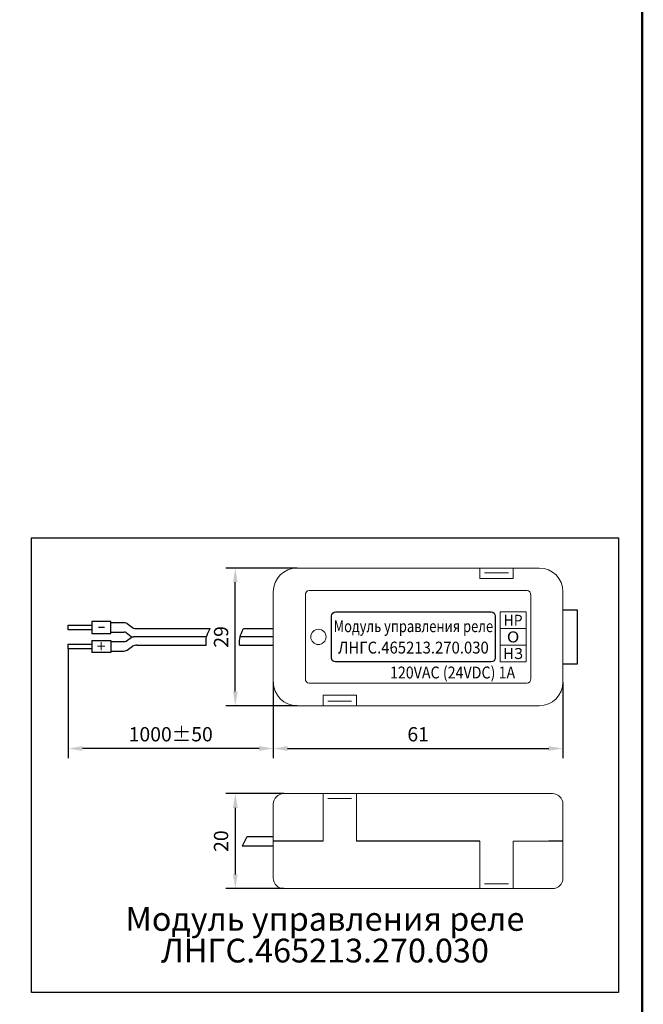
# Model space of a CAD drawing. Extents: x -8836 to -6207, y 3224 to 7107.
# Drawn here: x -8461 to -8330, y 3803 to 4011 of the extents above; entities that cross this region are included whole.
import ezdxf
from ezdxf.enums import TextEntityAlignment as Align

# ---------------------------------------------------------------- set-up
doc = ezdxf.new("R2010")
doc.units = 0
doc.header["$MEASUREMENT"] = 0
doc.layers.get('0').update_dxf_attribs({"color": 250, "linetype": 'CONTINUOUS'})
doc.styles.add('0', font='txt')
doc.styles.add('ARIAL', font='arial.ttf')
doc.styles.get("Standard").update_dxf_attribs({"font": 'Rs.shx'})

msp = doc.modelspace()

# ---------------------------------------------------------------- linework, layer by layer
for p, q in [((-8402.426015, 3895.341452), (-8417.426015, 3895.341452)), ((-8415.426015, 3869.341452), (-8415.426015, 3892.341452)), ((-8346.426015, 3886.566452), (-8343.451015, 3886.566452)), ((-8343.451015, 3886.566452), (-8343.451015, 3875.091452)), ((-8450.626015, 3883.341452), (-8445.626015, 3883.341452)), ((-8450.626015, 3882.341452), (-8450.626015, 3883.341452)), ((-8445.626015, 3884.091452), (-8445.626015, 3881.591452)), ((-8445.626015, 3883.341452), (-8445.626015, 3882.341452)), ((-8445.626015, 3882.341452), (-8450.626015, 3882.341452)), ((-8421.465447, 3880.841451), (-8421.352263, 3881.224264)), ((-8421.352263, 3881.224264), (-8421.183415, 3881.653952)), ((-8421.183415, 3881.653952), (-8420.947771, 3882.177389)), ((-8420.947771, 3882.177389), (-8420.752248, 3882.591452)), ((-8414.431544, 3880.841451), (-8414.318361, 3881.224264)), ((-8414.431544, 3880.841452), (-8414.318361, 3881.224264)), ((-8414.318361, 3881.224264), (-8414.149513, 3881.653952)), ((-8414.318361, 3881.224264), (-8414.149513, 3881.653952)), ((-8414.149513, 3881.653952), (-8413.913869, 3882.177389)), ((-8414.149513, 3881.653952), (-8413.913868, 3882.177389)), ((-8413.913869, 3882.177389), (-8413.718346, 3882.591452)), ((-8413.913868, 3882.177389), (-8413.718346, 3882.591452)), ((-8450.626015, 3879.341452), (-8445.626015, 3879.341452)), ((-8450.626015, 3878.341452), (-8450.626015, 3879.341452)), ((-8445.626015, 3880.091452), (-8445.626015, 3877.591452)), ((-8445.626015, 3879.341452), (-8445.626015, 3878.341452)), ((-8421.465447, 3880.841451), (-8436.889948, 3880.841451)), ((-8421.583498, 3879.091451), (-8421.582341, 3879.505514)), ((-8421.582341, 3879.505514), (-8421.569353, 3880.028952)), ((-8421.569353, 3880.028952), (-8421.534099, 3880.458639)), ((-8421.534099, 3880.458639), (-8421.465447, 3880.841451)), ((-8414.549596, 3879.091451), (-8414.548439, 3879.505514)), ((-8414.549596, 3879.091452), (-8414.548439, 3879.505514)), ((-8414.548439, 3879.505514), (-8414.535451, 3880.028952)), ((-8414.548439, 3879.505514), (-8414.53545, 3880.028952)), ((-8414.535451, 3880.028952), (-8414.500197, 3880.458639)), ((-8414.53545, 3880.028952), (-8414.500197, 3880.458639)), ((-8414.500197, 3880.458639), (-8414.431544, 3880.841451)), ((-8414.500197, 3880.458639), (-8414.431544, 3880.841452)), ((-8407.426015, 3880.841452), (-8414.431544, 3880.841452)), ((-8450.626015, 3878.341452), (-8450.626015, 3855.341452)), ((-8445.626015, 3878.341452), (-8450.626015, 3878.341452)), ((-8343.451015, 3875.091452), (-8346.426015, 3875.091452)), ((-8407.426015, 3871.341452), (-8407.426015, 3855.341452)), ((-8407.426015, 3871.341452), (-8407.426015, 3855.341452)), ((-8346.426015, 3871.341452), (-8346.426015, 3855.341452)), ((-8402.426015, 3866.341452), (-8417.426015, 3866.341452)), ((-8410.426015, 3857.341452), (-8447.626015, 3857.341452)), ((-8404.426015, 3857.341452), (-8349.426015, 3857.341452)), ((-8405.226015, 3847.841452), (-8417.426015, 3847.841452)), ((-8415.426015, 3844.841452), (-8415.426015, 3830.841452)), ((-8413.926015, 3836.841452), (-8412.926015, 3838.841452)), ((-8396.926015, 3837.841452), (-8407.426015, 3837.841452)), ((-8363.926015, 3837.841452), (-8389.926015, 3837.841452)), ((-8346.426015, 3837.841452), (-8349.387024, 3837.841452)), ((-8405.226015, 3827.841452), (-8417.426015, 3827.841452))]:
    msp.add_line(p, q)
at = {"linetype": 'Continuous', "lineweight": 15}
for p, q in [((-8363.926015, 3895.341452), (-8402.426015, 3895.341452)), ((-8363.926015, 3895.341452), (-8356.926015, 3895.341452)), ((-8363.926015, 3894.341452), (-8363.926015, 3895.341452)), ((-8363.926015, 3894.341452), (-8363.926015, 3893.141452)), ((-8357.926015, 3894.341452), (-8362.926015, 3894.341452)), ((-8351.426015, 3895.341452), (-8356.926015, 3895.341452)), ((-8356.926015, 3895.341452), (-8356.926015, 3894.341452)), ((-8356.926015, 3893.141452), (-8356.926015, 3894.341452)), ((-8363.926015, 3893.141452), (-8356.926015, 3893.141452)), ((-8407.426015, 3890.341452), (-8407.426015, 3880.841452)), ((-8346.426015, 3880.841452), (-8346.426015, 3890.341452)), ((-8407.426015, 3880.841452), (-8407.426015, 3871.341452)), ((-8346.426015, 3871.341452), (-8346.426015, 3880.841452)), ((-8389.926015, 3868.541452), (-8396.926015, 3868.541452)), ((-8396.926015, 3868.541452), (-8396.926015, 3867.341452)), ((-8396.926015, 3866.341452), (-8396.926015, 3867.341452)), ((-8395.926015, 3867.341452), (-8390.926015, 3867.341452)), ((-8389.926015, 3867.341452), (-8389.926015, 3868.541452)), ((-8389.926015, 3867.341452), (-8389.926015, 3866.341452)), ((-8402.426015, 3866.341452), (-8396.926015, 3866.341452)), ((-8389.926015, 3866.341452), (-8396.926015, 3866.341452)), ((-8389.926015, 3866.341452), (-8351.426015, 3866.341452)), ((-8348.626015, 3847.841452), (-8405.226015, 3847.841452)), ((-8396.926015, 3847.841452), (-8396.926015, 3837.841452)), ((-8395.926015, 3846.841452), (-8390.926015, 3846.841452)), ((-8389.926015, 3847.841452), (-8389.926015, 3837.841452)), ((-8407.426015, 3837.841452), (-8407.426015, 3845.641452)), ((-8346.426015, 3837.841452), (-8346.426015, 3845.641452)), ((-8407.426015, 3837.841452), (-8401.426015, 3837.841452)), ((-8407.426015, 3837.841452), (-8407.426015, 3830.041452)), ((-8401.426015, 3837.841452), (-8396.926015, 3837.841452)), ((-8389.926015, 3837.841452), (-8364.126015, 3837.841452)), ((-8363.926015, 3837.841452), (-8364.126015, 3837.841452)), ((-8363.926015, 3827.841452), (-8363.926015, 3837.841452)), ((-8356.926015, 3837.841452), (-8346.426015, 3837.841452)), ((-8356.926015, 3827.841452), (-8356.926015, 3837.841452)), ((-8356.726015, 3837.841452), (-8356.926015, 3837.841452)), ((-8346.426015, 3837.841452), (-8346.426015, 3830.041452)), ((-8348.626015, 3827.841452), (-8405.226015, 3827.841452)), ((-8362.926015, 3828.841452), (-8357.926015, 3828.841452))]:
    msp.add_line(p, q, dxfattribs=at)
at = {"linetype": 'Continuous'}
for p, q in [((-8441.626015, 3884.091452), (-8445.626015, 3884.091452)), ((-8441.626015, 3881.591452), (-8441.626015, 3884.091452)), ((-8441.626015, 3883.841452), (-8439.098152, 3883.841452)), ((-8438.203725, 3883.630306), (-8437.048307, 3882.802597)), ((-8445.626015, 3881.591452), (-8441.626015, 3881.591452)), ((-8441.626015, 3881.841451), (-8438.862084, 3881.841451)), ((-8438.41487, 3881.735879), (-8437.337161, 3880.947024)), ((-8436.15388, 3882.591452), (-8420.752248, 3882.591452)), ((-8413.718346, 3882.591452), (-8407.426015, 3882.591452)), ((-8445.626015, 3880.091452), (-8441.626015, 3880.091452)), ((-8441.626015, 3880.091452), (-8441.626015, 3877.591452)), ((-8441.626015, 3879.841452), (-8438.862084, 3879.841452)), ((-8438.41487, 3879.947024), (-8437.337161, 3880.735879)), ((-8436.889948, 3880.841451), (-8436.889948, 3880.841451)), ((-8436.15388, 3879.091451), (-8421.583498, 3879.091451)), ((-8414.549596, 3879.091452), (-8407.426015, 3879.091452)), ((-8441.626015, 3877.591452), (-8445.626015, 3877.591452)), ((-8441.626015, 3877.841452), (-8439.098152, 3877.841452)), ((-8438.203725, 3878.052597), (-8437.048307, 3878.880306)), ((-8412.926015, 3838.841452), (-8407.426015, 3838.841452)), ((-8413.975316, 3836.841452), (-8407.426015, 3836.841452))]:
    msp.add_line(p, q, dxfattribs=at)
at = {"linetype": 'ByBlock', "const_width": 0.5}
msp.add_lwpolyline([(-8825.660609, 4636.178733), (-8329.760076, 4636.178733), (-8329.777137, 3619.599248), (-8825.67767, 3619.599248), (-8825.660609, 4636.178733)], dxfattribs=at)
at = {"color": 18, "linetype": 'ByBlock', "true_color": 0x000000}
msp.add_lwpolyline([(-8458.327638, 3901.667591), (-8334.760076, 3901.667591), (-8334.760188, 3805.980857), (-8458.32775, 3805.980857)], close=True, dxfattribs=at)
at = {"linetype": 'Continuous', "lineweight": 15}
msp.add_circle((-8397.926015, 3880.841452), 1.6, dxfattribs=at)
for centre, radius, start, end in [((-8402.426015, 3890.341452), 5, 90, 180), ((-8351.426015, 3890.341452), 5, 0, 90), ((-8402.426015, 3871.341452), 5, 180, 270), ((-8351.426015, 3871.341452), 5, 270, 0), ((-8405.226015, 3845.641452), 2.2, 90, 180), ((-8348.626015, 3845.641452), 2.2, 0, 90), ((-8405.226015, 3830.041452), 2.2, 180, 270), ((-8348.626015, 3830.041452), 2.2, 270, 0)]:
    msp.add_arc(centre, radius, start, end, dxfattribs=at)
at = {"linetype": 'Continuous'}
for centre, radius, start, end in [((-8439.098152, 3881.841451), 2, 63.43495041, 90), ((-8438.862084, 3880.841451), 1, 63.43494882, 90), ((-8436.15388, 3884.591452), 2, 243.43495041, 270), ((-8438.862084, 3880.841451), 1, 270, 296.56505118), ((-8436.889948, 3881.841451), 1, 243.43494882, 270), ((-8436.889948, 3879.841452), 1, 90, 116.56505118), ((-8436.15388, 3877.091451), 2, 90, 116.56504959), ((-8439.098152, 3879.841452), 2, 270, 296.56504959)]:
    msp.add_arc(centre, radius, start, end, dxfattribs=at)
at = {"lineweight": 20}
for points, knots in [([(-8400.676014, 3889.616451), (-8400.676014, 3889.616451), (-8400.676014, 3890.152751), (-8400.325114, 3890.591451), (-8399.896014, 3890.591451)], [0.875, 0.875, 0.875, 0.875, 0.87500001, 1, 1, 1, 1]), ([(-8400.676014, 3872.066451), (-8400.676014, 3872.066451), (-8400.676014, 3872.066451), (-8400.676014, 3889.616451), (-8400.676014, 3889.616451)], [0.75, 0.75, 0.75, 0.75, 0.75000001, 0.875, 0.875, 0.875, 0.875]), ([(-8399.896014, 3871.091451), (-8399.896014, 3871.091451), (-8400.325114, 3871.091451), (-8400.676014, 3871.530151), (-8400.676014, 3872.066451)], [0.625, 0.625, 0.625, 0.625, 0.62500001, 0.75, 0.75, 0.75, 0.75]), ([(-8353.956014, 3871.091451), (-8353.956014, 3871.091451), (-8353.956014, 3871.091451), (-8399.896014, 3871.091451), (-8399.896014, 3871.091451)], [0.5, 0.5, 0.5, 0.5, 0.50000001, 0.625, 0.625, 0.625, 0.625])]:
    msp.add_open_spline(points, degree=3, knots=knots, dxfattribs=at)
for points in [[(-8399.896014, 3890.591451), (-8399.896014, 3890.591451), (-8353.956014, 3890.591451), (-8353.956014, 3890.591451)], [(-8353.956014, 3890.591451), (-8353.526914, 3890.591451), (-8353.176014, 3890.152751), (-8353.176014, 3889.616451)], [(-8353.176014, 3889.616451), (-8353.176014, 3889.61645), (-8353.176014, 3872.066451), (-8353.176014, 3872.066451)], [(-8353.176014, 3872.066451), (-8353.176014, 3871.530151), (-8353.526914, 3871.091451), (-8353.956014, 3871.091451)]]:
    msp.add_open_spline(points, degree=3, dxfattribs=at)
for points, knots in [([(-8395.176014, 3885.266451), (-8395.176014, 3885.266451), (-8395.176014, 3885.720151), (-8394.780914, 3886.091451), (-8394.298114, 3886.091451)], [0.875, 0.875, 0.875, 0.875, 0.87500001, 1, 1, 1, 1]), ([(-8395.176014, 3876.416451), (-8395.176014, 3876.416451), (-8395.176014, 3876.416451), (-8395.176014, 3885.266451), (-8395.176014, 3885.266451)], [0.75, 0.75, 0.75, 0.75, 0.75000001, 0.875, 0.875, 0.875, 0.875]), ([(-8394.298114, 3875.591451), (-8394.298114, 3875.591451), (-8394.780914, 3875.591451), (-8395.176014, 3875.962751), (-8395.176014, 3876.416451)], [0.625, 0.625, 0.625, 0.625, 0.62500001, 0.75, 0.75, 0.75, 0.75]), ([(-8361.553914, 3875.591451), (-8361.553914, 3875.591451), (-8361.553914, 3875.591451), (-8394.298114, 3875.591451), (-8394.298114, 3875.591451)], [0.5, 0.5, 0.5, 0.5, 0.50000001, 0.625, 0.625, 0.625, 0.625])]:
    msp.add_open_spline(points, degree=3, knots=knots)
for points in [[(-8394.298114, 3886.091451), (-8394.298114, 3886.091451), (-8361.553914, 3886.091451), (-8361.553914, 3886.091451)], [(-8361.553914, 3886.091451), (-8361.071114, 3886.091451), (-8360.676014, 3885.720151), (-8360.676014, 3885.266451)], [(-8360.676014, 3885.266451), (-8360.676014, 3885.266451), (-8360.676014, 3876.416451), (-8360.676014, 3876.416451)], [(-8360.676014, 3876.416451), (-8360.676014, 3875.962751), (-8361.071114, 3875.591451), (-8361.553914, 3875.591451)]]:
    msp.add_open_spline(points, degree=3)
at = {"lineweight": 0}
for points in [[(-8359.676015, 3882.591451), (-8359.676015, 3882.591451), (-8359.676015, 3886.091451), (-8359.676015, 3886.091451)], [(-8359.676015, 3886.091451), (-8359.676015, 3886.091451), (-8354.176015, 3886.091451), (-8354.176015, 3886.091451)], [(-8359.676015, 3879.091451), (-8359.676015, 3879.091451), (-8359.676015, 3882.591451), (-8359.676015, 3882.591451)], [(-8359.676015, 3882.591451), (-8359.676015, 3882.591451), (-8354.176015, 3882.591451), (-8354.176015, 3882.591451)], [(-8359.676015, 3875.591451), (-8359.676015, 3875.591451), (-8359.676015, 3879.091451), (-8359.676015, 3879.091451)], [(-8359.676015, 3879.091451), (-8359.676015, 3879.091451), (-8354.176015, 3879.091451), (-8354.176015, 3879.091451)]]:
    msp.add_open_spline(points, degree=3, dxfattribs=at)
for points, knots in [([(-8354.176015, 3886.091451), (-8354.176015, 3886.091451), (-8354.176015, 3886.091451), (-8354.176015, 3882.591451), (-8354.176015, 3882.591451)], [0.5, 0.5, 0.5, 0.5, 0.50000001, 0.75, 0.75, 0.75, 0.75]), ([(-8354.176015, 3882.591451), (-8354.176015, 3882.591451), (-8354.176015, 3882.591451), (-8359.676015, 3882.591451), (-8359.676015, 3882.591451)], [0.75, 0.75, 0.75, 0.75, 0.75000001, 1, 1, 1, 1]), ([(-8354.176015, 3882.591451), (-8354.176015, 3882.591451), (-8354.176015, 3882.591451), (-8354.176015, 3879.091451), (-8354.176015, 3879.091451)], [0.5, 0.5, 0.5, 0.5, 0.50000001, 0.75, 0.75, 0.75, 0.75]), ([(-8354.176015, 3879.091451), (-8354.176015, 3879.091451), (-8354.176015, 3879.091451), (-8359.676015, 3879.091451), (-8359.676015, 3879.091451)], [0.75, 0.75, 0.75, 0.75, 0.75000001, 1, 1, 1, 1]), ([(-8354.176015, 3879.091451), (-8354.176015, 3879.091451), (-8354.176015, 3879.091451), (-8354.176015, 3875.591451), (-8354.176015, 3875.591451)], [0.5, 0.5, 0.5, 0.5, 0.50000001, 0.75, 0.75, 0.75, 0.75]), ([(-8354.176015, 3875.591451), (-8354.176015, 3875.591451), (-8354.176015, 3875.591451), (-8359.676015, 3875.591451), (-8359.676015, 3875.591451)], [0.75, 0.75, 0.75, 0.75, 0.75000001, 1, 1, 1, 1])]:
    msp.add_open_spline(points, degree=3, knots=knots, dxfattribs=at)
for points in [[(-8415.926015, 3892.341452), (-8414.926015, 3892.341452), (-8415.426015, 3895.341452)], [(-8415.926015, 3869.341452), (-8414.926015, 3869.341452), (-8415.426015, 3866.341452)], [(-8447.626015, 3857.841452), (-8447.626015, 3856.841452), (-8450.626015, 3857.341452)], [(-8410.426015, 3857.841452), (-8410.426015, 3856.841452), (-8407.426015, 3857.341452)], [(-8404.426015, 3857.841452), (-8404.426015, 3856.841452), (-8407.426015, 3857.341452)], [(-8349.426015, 3857.841452), (-8349.426015, 3856.841452), (-8346.426015, 3857.341452)], [(-8415.926015, 3844.841452), (-8414.926015, 3844.841452), (-8415.426015, 3847.841452)], [(-8415.926015, 3830.841452), (-8414.926015, 3830.841452), (-8415.426015, 3827.841452)]]:
    msp.add_solid(points)

# ---------------------------------------------------------------- texts
at = {"style": '0', "oblique": -0.00000154}
for s, height, width, p in [('НР', 2.31336, 0.925162, (-8356.926015, 3884.341451)), ('О', 2.313288, 1.128522, (-8356.926015, 3880.841451)), ('НЗ', 2.31336, 0.968329, (-8356.926015, 3877.341451))]:
    msp.add_text(s, height=height, dxfattribs=dict(at, width=width)).set_placement(p, align=Align.MIDDLE_CENTER)
at = {"style": 'ARIAL'}
for s, oblique, width, p in [('Модуль управления реле', 359.99999846, 0.8, (-8377.926015, 3881.841451)), ('ЛНГС.465213.270.030', -0.00000154, 0.92, (-8377.926015, 3877.341451)), ('120VAC (24VDC) 1A', -0.00000154, 0.88, (-8369.676015, 3872.091451))]:
    msp.add_text(s, height=2.5, dxfattribs=dict(at, oblique=oblique, width=width)).set_placement(p, align=Align.CENTER)
at = {"style": 'ARIAL', "width": 1.5}
msp.add_text('-', height=2.5, dxfattribs=at).set_placement((-8444.476015, 3881.891452))
at = {"style": 'ARIAL'}
msp.add_text('+', height=2.5, dxfattribs=at).set_placement((-8444.626015, 3877.641452))
at = {"char_height": 3, "attachment_point": 5, "rotation": 90}
for s, insert in [('\\A1;{\\Frs.shx;29}', (-8418.426015, 3880.841452)), ('\\A1;{\\Frs.shx;20}', (-8418.426015, 3837.841452))]:
    msp.add_mtext(s, dxfattribs=dict(at, insert=insert))
at = {"char_height": 3, "attachment_point": 5}
for s, insert in [('\\A1;{\\Frs.shx;1000±50}', (-8429.026015, 3860.341452)), ('\\A1;{\\Frs.shx;61}', (-8376.926015, 3860.341452))]:
    msp.add_mtext(s, dxfattribs=dict(at, insert=insert))
at = {"insert": (-8396.543903, 3817.480857), "char_height": 5, "width": 123.56746987, "attachment_point": 5, "line_spacing_factor": 0.8, "style": 'ARIAL'}
msp.add_mtext('Модуль управления реле \\PЛНГС.465213.270.030', dxfattribs=at)

doc.saveas('drawing.dxf')
